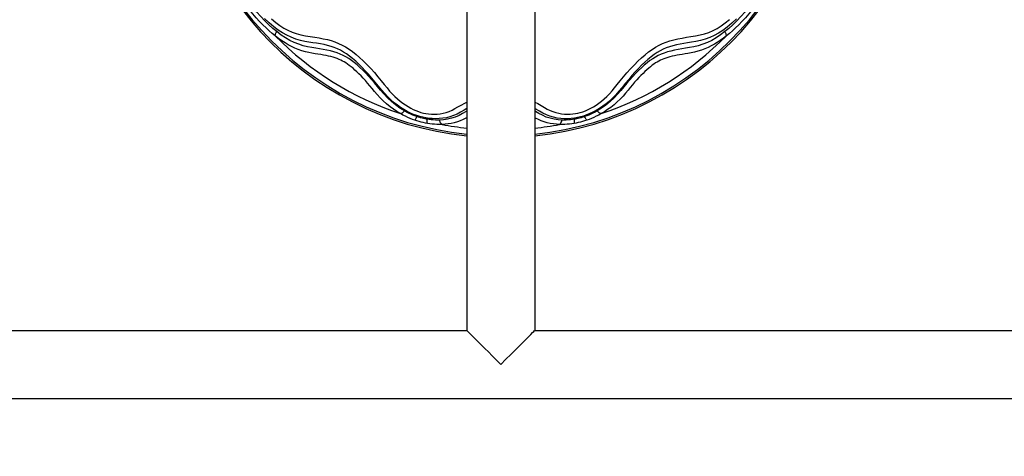
# Model space of a CAD drawing. Units: millimetres. Extents: x 324852 to 331732, y 8754 to 13336.
# Drawn here: x 328153 to 328616, y 10308 to 10514 of the extents above; entities that cross this region are included whole.
import ezdxf

# ---------------------------------------------------------------- set-up
doc = ezdxf.new("R2010")
doc.units = ezdxf.units.MM
doc.layers.add('DEFAULT', color=7, linetype='Continuous')
doc.layers.add('DiKom', color=7, linetype='Continuous')
doc.dimstyles.new('Qitele', dxfattribs={"dimscale": 85, "dimtxt": 4, "dimasz": 5, "dimexe": 4, "dimexo": 0, "dimgap": 3, "dimtad": 1, "dimdec": 0, "dimrnd": 10, "dimzin": 1, "dimtxsty": 'Standard', "dimblk": 'OBLIQUE', "dimcen": 5, "dimdle": 4, "dimclrd": 256, "dimclre": 256, "dimclrt": 256, "dimadec": 0, "dimazin": 0, "dimtfac": 1, "dimtdec": 0, "dimtmove": 0, "dimatfit": 3, "dimldrblk": 'OBLIQUE', "dimfxl": 0, "dimlwd": 40, "dimlwe": 30, "dimarcsym": 0})

# ---------------------------------------------------------------- blocks, each defined once
blk = doc.blocks.new('FS-24506')
at = {"layer": 'DiKom', "color": 7, "linetype": 'Continuous'}
for p, q in [((328363.15, 10552.46), (328363.15, 10367.52)), ((328395.15, 10552.46), (328395.15, 10367.52)), ((327956.87, 10367.52), (328363.15, 10367.52)), ((328363.15, 10367.52), (328363.24, 10367.44)), ((328395.15, 10367.52), (328829.15, 10367.52)), ((328364.4, 10366.27), (328367.36, 10363.32)), ((327929.15, 10335.52), (328829.15, 10335.52))]:
    blk.add_line(p, q, dxfattribs=at)
for points in [[(328363.15, 10471.94), (328361.88, 10471.22), (328360.21, 10470.27), (328358.55, 10469.4), (328356.9, 10468.65), (328355.23, 10468.08), (328353.54, 10467.67), (328351.85, 10467.39), (328350.17, 10467.23), (328348.52, 10467.18), (328346.91, 10467.23), (328345.36, 10467.36), (328343.87, 10467.58), (328342.45, 10467.86), (328341.05, 10468.22), (328339.61, 10468.67), (328338.14, 10469.22), (328336.63, 10469.87), (328335.1, 10470.63), (328333.55, 10471.49), (328332.01, 10472.46), (328330.47, 10473.53), (328328.94, 10474.72), (328327.43, 10476.03), (328325.95, 10477.46), (328324.5, 10479.04), (328323.04, 10480.74), (328321.55, 10482.58), (328320.03, 10484.46), (328318.48, 10486.3), (328316.93, 10488.09), (328315.39, 10489.77), (328313.87, 10491.35), (328312.36, 10492.84), (328310.88, 10494.22), (328309.42, 10495.5), (328307.98, 10496.66), (328306.55, 10497.69), (328305.13, 10498.6), (328303.7, 10499.42), (328302.25, 10500.12), (328300.77, 10500.73), (328299.24, 10501.26), (328297.63, 10501.7), (328295.96, 10502.09), (328294.24, 10502.41), (328292.48, 10502.69), (328290.68, 10502.97), (328288.82, 10503.26), (328286.87, 10503.62), (328284.84, 10504.08), (328282.68, 10504.71), (328280.51, 10505.51), (328278.46, 10506.46), (328276.44, 10507.6), (328274.43, 10508.94), (328272.37, 10510.5), (328270.2, 10512.34), (328267.96, 10514.44)], [(328271.23, 10514.21), (328273.22, 10512.53), (328275.15, 10511.08), (328277.04, 10509.85), (328278.94, 10508.82), (328280.89, 10507.96), (328282.91, 10507.25), (328285.08, 10506.67), (328287.28, 10506.22), (328289.48, 10505.85), (328291.62, 10505.54), (328293.66, 10505.22), (328295.61, 10504.87), (328297.52, 10504.44), (328299.36, 10503.94), (328301.11, 10503.35), (328302.8, 10502.67), (328304.44, 10501.89), (328306.07, 10500.98), (328307.71, 10499.95), (328309.36, 10498.77), (328311.03, 10497.46), (328312.71, 10496), (328314.42, 10494.41), (328316.15, 10492.69), (328317.91, 10490.84), (328319.64, 10488.93), (328321.31, 10486.98), (328322.88, 10485.08), (328324.29, 10483.32), (328325.61, 10481.7), (328326.84, 10480.22), (328328.05, 10478.88), (328329.26, 10477.64), (328330.49, 10476.51), (328331.73, 10475.47), (328332.98, 10474.52), (328334.23, 10473.66), (328335.48, 10472.87), (328336.73, 10472.17), (328337.97, 10471.55), (328339.19, 10471), (328340.39, 10470.54), (328341.56, 10470.16), (328342.72, 10469.86), (328343.92, 10469.62), (328345.16, 10469.45), (328346.47, 10469.35), (328347.83, 10469.33), (328349.22, 10469.39), (328350.62, 10469.54), (328352.03, 10469.79), (328353.44, 10470.14), (328354.83, 10470.62), (328356.21, 10471.21), (328357.57, 10471.93), (328358.99, 10472.74), (328360.55, 10473.64), (328362.24, 10474.56), (328363.15, 10475)], [(328395.15, 10474.99), (328396.51, 10474.33), (328398.17, 10473.41), (328399.68, 10472.53), (328401.05, 10471.76), (328402.37, 10471.09), (328403.71, 10470.53), (328405.05, 10470.09), (328406.42, 10469.76), (328407.78, 10469.53), (328409.13, 10469.39), (328410.46, 10469.33), (328411.77, 10469.35), (328413.03, 10469.44), (328414.23, 10469.59), (328415.4, 10469.82), (328416.57, 10470.11), (328417.75, 10470.48), (328418.98, 10470.94), (328420.23, 10471.49), (328421.49, 10472.12), (328422.75, 10472.83), (328424.02, 10473.62), (328425.3, 10474.49), (328426.56, 10475.45), (328427.82, 10476.51), (328429.06, 10477.65), (328430.29, 10478.9), (328431.49, 10480.25), (328432.72, 10481.71), (328433.99, 10483.3), (328435.37, 10485.01), (328436.9, 10486.87), (328438.54, 10488.79), (328440.26, 10490.7), (328442.01, 10492.54), (328443.72, 10494.25), (328445.42, 10495.83), (328447.08, 10497.29), (328448.73, 10498.61), (328450.37, 10499.79), (328451.99, 10500.84), (328453.61, 10501.75), (328455.26, 10502.55), (328456.95, 10503.26), (328458.72, 10503.87), (328460.59, 10504.39), (328462.52, 10504.83), (328464.5, 10505.19), (328466.54, 10505.52), (328468.65, 10505.83), (328470.78, 10506.18), (328472.94, 10506.61), (328475.07, 10507.15), (328477.08, 10507.83), (328479.04, 10508.66), (328480.94, 10509.66), (328482.83, 10510.85), (328484.77, 10512.28), (328486.77, 10513.94)], [(328490.09, 10514.19), (328487.84, 10512.11), (328485.67, 10510.29), (328483.62, 10508.75), (328481.6, 10507.44), (328479.58, 10506.33), (328477.51, 10505.39), (328475.31, 10504.61), (328473.1, 10503.99), (328470.99, 10503.53), (328468.98, 10503.18), (328467.08, 10502.88), (328465.27, 10502.61), (328463.5, 10502.31), (328461.79, 10501.97), (328460.13, 10501.56), (328458.53, 10501.09), (328457.03, 10500.54), (328455.57, 10499.9), (328454.12, 10499.15), (328452.68, 10498.3), (328451.27, 10497.35), (328449.86, 10496.28), (328448.41, 10495.09), (328446.94, 10493.78), (328445.45, 10492.36), (328443.94, 10490.84), (328442.41, 10489.23), (328440.88, 10487.53), (328439.34, 10485.73), (328437.8, 10483.87), (328436.26, 10481.96), (328434.73, 10480.11), (328433.24, 10478.41), (328431.75, 10476.85), (328430.24, 10475.45), (328428.72, 10474.19), (328427.18, 10473.05), (328425.63, 10472.02), (328424.07, 10471.1), (328422.53, 10470.28), (328421, 10469.57), (328419.5, 10468.96), (328418.05, 10468.46), (328416.62, 10468.05), (328415.21, 10467.72), (328413.77, 10467.47), (328412.25, 10467.29), (328410.66, 10467.19), (328409.02, 10467.19), (328407.35, 10467.29), (328405.66, 10467.5), (328403.96, 10467.85), (328402.28, 10468.34), (328400.61, 10468.98), (328398.97, 10469.79), (328397.33, 10470.71), (328395.64, 10471.67), (328395.15, 10471.93)], [(328273.71, 10508.2), (328271.88, 10509.73), (328270.02, 10511.42), (328268.11, 10513.27), (328266.16, 10515.3), (328264.19, 10517.48), (328262.2, 10519.84)], [(328496.11, 10519.84), (328494.12, 10517.48), (328492.15, 10515.3), (328490.2, 10513.27), (328488.29, 10511.42), (328486.42, 10509.73), (328484.6, 10508.2)], [(328272.93, 10506.24), (328271.56, 10507.38), (328270.14, 10508.62), (328268.68, 10509.97), (328267.18, 10511.44), (328265.64, 10513.02), (328264.06, 10514.73), (328262.44, 10516.57), (328260.8, 10518.53)], [(328497.51, 10518.53), (328495.87, 10516.57), (328494.25, 10514.73), (328492.67, 10513.02), (328491.13, 10511.44), (328489.62, 10509.97), (328488.16, 10508.62), (328486.75, 10507.38), (328485.38, 10506.24)], [(328272.93, 10506.24), (328272.96, 10506.49), (328273.04, 10506.78), (328273.15, 10507.1), (328273.3, 10507.45), (328273.49, 10507.82), (328273.71, 10508.2)], [(328331.89, 10469.58), (328330.28, 10470.54), (328328.66, 10471.62), (328327.02, 10472.83), (328325.41, 10474.15), (328323.83, 10475.6), (328322.34, 10477.1), (328321, 10478.59), (328319.76, 10480.05), (328318.61, 10481.42), (328317.53, 10482.73), (328316.46, 10483.98), (328315.42, 10485.16), (328314.39, 10486.28), (328313.38, 10487.33), (328312.39, 10488.33), (328311.43, 10489.25), (328310.5, 10490.12), (328309.59, 10490.92), (328308.71, 10491.66), (328307.86, 10492.32), (328307.06, 10492.92), (328306.27, 10493.45), (328305.5, 10493.92), (328304.72, 10494.36), (328303.92, 10494.77), (328303.08, 10495.14), (328302.2, 10495.5), (328301.25, 10495.83), (328300.25, 10496.14), (328299.18, 10496.42), (328298.06, 10496.68), (328296.89, 10496.92), (328295.67, 10497.14), (328294.4, 10497.35), (328293.09, 10497.57), (328291.71, 10497.8), (328290.29, 10498.05), (328288.78, 10498.36), (328287.16, 10498.75), (328285.5, 10499.22), (328283.83, 10499.8), (328282.18, 10500.46), (328280.62, 10501.19), (328279.1, 10501.99), (328277.62, 10502.87), (328276.12, 10503.85), (328274.55, 10504.98), (328272.93, 10506.24)], [(328333.77, 10470.9), (328331.67, 10472.2), (328329.62, 10473.66), (328327.63, 10475.31), (328325.75, 10477.08), (328324.07, 10478.88), (328322.53, 10480.68), (328321.1, 10482.4), (328319.73, 10484.07), (328318.34, 10485.67), (328316.96, 10487.21), (328315.58, 10488.66), (328314.21, 10490.04), (328312.85, 10491.33), (328311.51, 10492.52), (328310.18, 10493.62), (328308.87, 10494.62), (328307.59, 10495.5), (328306.29, 10496.28), (328304.95, 10496.99), (328303.57, 10497.62), (328302.1, 10498.18), (328300.56, 10498.68), (328298.94, 10499.11), (328297.28, 10499.48), (328295.57, 10499.8), (328293.81, 10500.09), (328292.02, 10500.37), (328290.17, 10500.69), (328288.23, 10501.07), (328286.21, 10501.56), (328284.08, 10502.23), (328281.94, 10503.06), (328279.91, 10504.04), (328277.89, 10505.2), (328275.81, 10506.6), (328273.71, 10508.2)], [(328484.6, 10508.2), (328482.51, 10506.61), (328480.45, 10505.23), (328478.45, 10504.07), (328476.43, 10503.09), (328474.26, 10502.24), (328472.08, 10501.56), (328470, 10501.05), (328468, 10500.66), (328466.11, 10500.34), (328464.31, 10500.06), (328462.56, 10499.76), (328460.86, 10499.44), (328459.21, 10499.07), (328457.61, 10498.64), (328456.08, 10498.13), (328454.62, 10497.57), (328453.25, 10496.94), (328451.94, 10496.23), (328450.64, 10495.45), (328449.35, 10494.56), (328448.03, 10493.54), (328446.69, 10492.43), (328445.34, 10491.22), (328443.98, 10489.92), (328442.6, 10488.53), (328441.22, 10487.07), (328439.83, 10485.52), (328438.44, 10483.9), (328437.07, 10482.24), (328435.65, 10480.53), (328434.13, 10478.76), (328432.49, 10477), (328430.63, 10475.27), (328428.65, 10473.63), (328426.62, 10472.19), (328424.54, 10470.9)], [(328485.38, 10506.24), (328483.9, 10505.09), (328482.45, 10504.04), (328481.06, 10503.1), (328479.67, 10502.26), (328478.23, 10501.46), (328476.74, 10500.73), (328475.17, 10500.06), (328473.56, 10499.47), (328471.9, 10498.96), (328470.27, 10498.53), (328468.72, 10498.19), (328467.24, 10497.91), (328465.87, 10497.67), (328464.56, 10497.46), (328463.31, 10497.25), (328462.11, 10497.05), (328460.95, 10496.83), (328459.84, 10496.59), (328458.78, 10496.33), (328457.77, 10496.05), (328456.82, 10495.75), (328455.92, 10495.42), (328455.07, 10495.08), (328454.27, 10494.71), (328453.51, 10494.32), (328452.75, 10493.89), (328452.01, 10493.43), (328451.25, 10492.92), (328450.46, 10492.34), (328449.64, 10491.69), (328448.79, 10490.98), (328447.91, 10490.21), (328447.01, 10489.38), (328446.08, 10488.49), (328445.13, 10487.54), (328444.15, 10486.53), (328443.16, 10485.46), (328442.15, 10484.33), (328441.13, 10483.14), (328440.09, 10481.9), (328439.02, 10480.61), (328437.89, 10479.27), (328436.67, 10477.86), (328435.35, 10476.46), (328433.93, 10475.07), (328432.44, 10473.76), (328430.93, 10472.55), (328429.41, 10471.46), (328427.91, 10470.47), (328426.42, 10469.58)], [(328485.38, 10506.24), (328485.35, 10506.49), (328485.27, 10506.78), (328485.16, 10507.1), (328485.01, 10507.45), (328484.82, 10507.82), (328484.6, 10508.2)], [(328331.89, 10469.58), (328332.19, 10469.68), (328332.49, 10469.83), (328332.81, 10470.03), (328333.13, 10470.28), (328333.45, 10470.57), (328333.77, 10470.9)], [(328338.68, 10466.49), (328337.61, 10466.88), (328336.52, 10467.31), (328335.39, 10467.8), (328334.24, 10468.34), (328333.08, 10468.93), (328331.89, 10469.58)], [(328339.69, 10468.18), (328338.72, 10468.54), (328337.75, 10468.93), (328336.77, 10469.36), (328335.77, 10469.83), (328334.77, 10470.35), (328333.77, 10470.9)], [(328363.15, 10470.74), (328362.82, 10470.56), (328361.18, 10469.67), (328359.49, 10468.78), (328357.74, 10468), (328355.92, 10467.41), (328354.07, 10466.97), (328352.22, 10466.69), (328350.36, 10466.56)], [(328407.95, 10466.56), (328406.09, 10466.69), (328404.24, 10466.97), (328402.39, 10467.41), (328400.57, 10468), (328398.81, 10468.79), (328397.1, 10469.68), (328395.44, 10470.58), (328395.15, 10470.74)], [(328424.54, 10470.9), (328423.53, 10470.35), (328422.54, 10469.83), (328421.54, 10469.36), (328420.56, 10468.93), (328419.59, 10468.54), (328418.62, 10468.18)], [(328426.42, 10469.58), (328425.23, 10468.93), (328424.06, 10468.33), (328422.92, 10467.8), (328421.79, 10467.31), (328420.7, 10466.88), (328419.63, 10466.49)], [(328426.42, 10469.58), (328426.12, 10469.68), (328425.82, 10469.83), (328425.5, 10470.03), (328425.18, 10470.28), (328424.85, 10470.57), (328424.54, 10470.9)], [(328338.68, 10466.49), (328338.82, 10466.65), (328338.97, 10466.87), (328339.14, 10467.13), (328339.32, 10467.44), (328339.5, 10467.79), (328339.69, 10468.18)], [(328344.64, 10464.96), (328343.66, 10465.14), (328342.68, 10465.35), (328341.7, 10465.58), (328340.71, 10465.85), (328339.7, 10466.16), (328338.68, 10466.49)], [(328344.55, 10466.93), (328343.73, 10467.08), (328342.92, 10467.25), (328342.12, 10467.44), (328341.32, 10467.66), (328340.51, 10467.91), (328339.69, 10468.18)], [(328344.64, 10464.96), (328344.59, 10465.17), (328344.55, 10465.43), (328344.53, 10465.74), (328344.52, 10466.1), (328344.53, 10466.5), (328344.55, 10466.93)], [(328350.36, 10466.56), (328349.34, 10466.54), (328348.35, 10466.55), (328347.36, 10466.6), (328346.4, 10466.68), (328345.46, 10466.79), (328344.55, 10466.93)], [(328351.5, 10464.49), (328350.29, 10464.47), (328349.1, 10464.49), (328347.94, 10464.56), (328346.81, 10464.66), (328345.71, 10464.79), (328344.64, 10464.96)], [(328351.5, 10464.49), (328351.27, 10464.72), (328351.05, 10465), (328350.84, 10465.33), (328350.66, 10465.7), (328350.5, 10466.11), (328350.36, 10466.56)], [(328363.15, 10467.68), (328362.66, 10467.41), (328361.4, 10466.78), (328360.09, 10466.2), (328358.71, 10465.7), (328357.28, 10465.28), (328355.82, 10464.96), (328354.35, 10464.73), (328352.92, 10464.57), (328351.5, 10464.49)], [(328406.81, 10464.49), (328405.38, 10464.57), (328403.93, 10464.73), (328402.46, 10464.97), (328400.99, 10465.3), (328399.55, 10465.72), (328398.15, 10466.23), (328396.82, 10466.82), (328395.54, 10467.47), (328395.15, 10467.68)], [(328406.81, 10464.49), (328407.04, 10464.72), (328407.26, 10465), (328407.47, 10465.33), (328407.65, 10465.7), (328407.81, 10466.11), (328407.95, 10466.56)], [(328413.67, 10464.96), (328412.6, 10464.79), (328411.5, 10464.66), (328410.37, 10464.56), (328409.21, 10464.49), (328408.03, 10464.47), (328406.81, 10464.49)], [(328413.76, 10466.93), (328412.85, 10466.79), (328411.91, 10466.68), (328410.95, 10466.6), (328409.96, 10466.55), (328408.96, 10466.54), (328407.95, 10466.56)], [(328413.67, 10464.96), (328413.72, 10465.17), (328413.76, 10465.43), (328413.78, 10465.74), (328413.79, 10466.1), (328413.78, 10466.5), (328413.76, 10466.93)], [(328419.63, 10466.49), (328418.61, 10466.16), (328417.6, 10465.85), (328416.61, 10465.58), (328415.63, 10465.35), (328414.65, 10465.14), (328413.67, 10464.96)], [(328418.62, 10468.18), (328417.8, 10467.91), (328416.98, 10467.66), (328416.19, 10467.44), (328415.39, 10467.25), (328414.58, 10467.08), (328413.76, 10466.93)], [(328419.63, 10466.49), (328419.49, 10466.65), (328419.33, 10466.87), (328419.17, 10467.13), (328418.99, 10467.44), (328418.81, 10467.79), (328418.62, 10468.18)], [(328363.24, 10367.44), (328363.92, 10366.75), (328364.4, 10366.27)], [(328393.28, 10365.64), (328394.11, 10366.48), (328394.7, 10367.07), (328395.05, 10367.41), (328395.15, 10367.52)], [(328367.36, 10363.32), (328368.63, 10362.05), (328370.04, 10360.63), (328371.61, 10359.07), (328373.3, 10357.38), (328375.12, 10355.55), (328377.07, 10353.59), (328379.15, 10351.52)], [(328379.15, 10351.52), (328381.57, 10353.91), (328383.8, 10356.17), (328385.86, 10358.23), (328387.74, 10360.11), (328389.45, 10361.82), (328390.95, 10363.32), (328393.28, 10365.64)]]:
    blk.add_lwpolyline(points, dxfattribs=at)
for radius, start, end in [(153.07, 180.7586, 263.9972), (152.29, 180.7622, 263.9658), (153.07, 276.0028, 359.2414), (152.29, 276.0342, 359.2378), (149.42, 224.6905, 251.5606), (149.42, 288.4394, 315.3095), (148.49, 254.5851, 256.5233), (149.42, 259.3341, 263.8515), (149.42, 276.1485, 280.6659), (148.49, 283.4767, 285.4149)]:
    blk.add_arc((328379.15, 10611.33), radius, start, end, dxfattribs=at)
blk = doc.blocks.new('_Oblique')
at = {"color": 0, "linetype": 'ByBlock', "lineweight": -2}
blk.add_line((-0.5, -0.5), (0.5, 0.5), dxfattribs=at)
blk = doc.blocks.new('*D80')
at = {"layer": 'Defpoints', "color": 0, "transparency": 16777216}
for p in [(329856.87, 12758.81), (326901.44, 10335.52), (329856.87, 10335.52)]:
    blk.add_point(p, dxfattribs=at)
at = {"layer": 'DiKom', "lineweight": 30, "transparency": 16777216}
for p, q in [((326901.44, 12503.81), (326901.44, 12928.81)), ((329856.87, 12503.81), (329856.87, 12928.81))]:
    blk.add_line(p, q, dxfattribs=at)
at = {"layer": 'DiKom', "lineweight": 40, "transparency": 16777216}
blk.add_line((326731.44, 12758.81), (330026.87, 12758.81), dxfattribs=at)
at = {"layer": 'DiKom', "lineweight": 40, "transparency": 16777216, "xscale": 170, "yscale": 170, "zscale": 170, "rotation": 180}
blk.add_blockref('_Oblique', (326901.44, 12758.81), dxfattribs=at)
at = {"layer": 'DiKom', "lineweight": 40, "transparency": 16777216, "xscale": 170, "yscale": 170, "zscale": 170}
blk.add_blockref('_Oblique', (329856.87, 12758.81), dxfattribs=at)
at = {"layer": 'DiKom', "transparency": 16777216, "insert": (328379.15, 12922.97), "char_height": 119, "attachment_point": 5}
blk.add_mtext('2960', dxfattribs=at)
blk = doc.blocks.new('*D81')
at = {"layer": 'Defpoints', "color": 0, "transparency": 16777216}
for p in [(328379.15, 12162.94), (326080.01, 9335.52), (328379.15, 9335.52)]:
    blk.add_point(p, dxfattribs=at)
at = {"layer": 'DiKom', "lineweight": 40, "transparency": 16777216}
blk.add_line((326080.01, 12332.94), (326080.01, 9165.52), dxfattribs=at)
at = {"layer": 'DiKom', "lineweight": 30, "transparency": 16777216}
for p, q in [((326335.01, 12162.94), (325910.01, 12162.94)), ((326335.01, 9335.52), (325910.01, 9335.52))]:
    blk.add_line(p, q, dxfattribs=at)
at = {"layer": 'DiKom', "lineweight": 40, "transparency": 16777216, "xscale": 170, "yscale": 170, "zscale": 170}
for p, rotation in [((326080.01, 12162.94), 90), ((326080.01, 9335.52), 270)]:
    blk.add_blockref('_Oblique', p, dxfattribs=dict(at, rotation=rotation))
at = {"layer": 'DiKom', "transparency": 16777216, "insert": (325915.85, 10749.23), "char_height": 119, "attachment_point": 5, "rotation": 90}
blk.add_mtext('2830', dxfattribs=at)

msp = doc.modelspace()

# ---------------------------------------------------------------- block references
at = {"layer": 'DEFAULT'}
msp.add_blockref('FS-24506', (0, 0), dxfattribs=at)

# ---------------------------------------------------------------- dimensions: what is measured, and where the dimension line sits
at = {"layer": 'DiKom'}
dim = msp.add_linear_dim(base=(329856.87, 12758.81), p1=(326901.44, 10335.52), p2=(329856.87, 10335.52), dimstyle='Qitele', override={"dimtxt": 1.4, "dimasz": 2, "dimexe": 2, "dimgap": 1.2, "dimdle": 2, "dimfxl": 3}, dxfattribs=at)
dim.commit()
dim.dimension.update_dxf_attribs({"geometry": '*D80', "text_midpoint": (328379.15, 12922.97)})
dim = msp.add_linear_dim(base=(326080.01, 9335.52), p1=(328379.15, 12162.94), p2=(328379.15, 9335.52), angle=90, dimstyle='Qitele', override={"dimtxt": 1.4, "dimasz": 2, "dimexe": 2, "dimgap": 1.2, "dimdle": 2, "dimfxl": 3}, dxfattribs=at)
dim.commit()
dim.dimension.update_dxf_attribs({"geometry": '*D81', "text_midpoint": (325915.85, 10749.23)})

doc.saveas('drawing.dxf')
